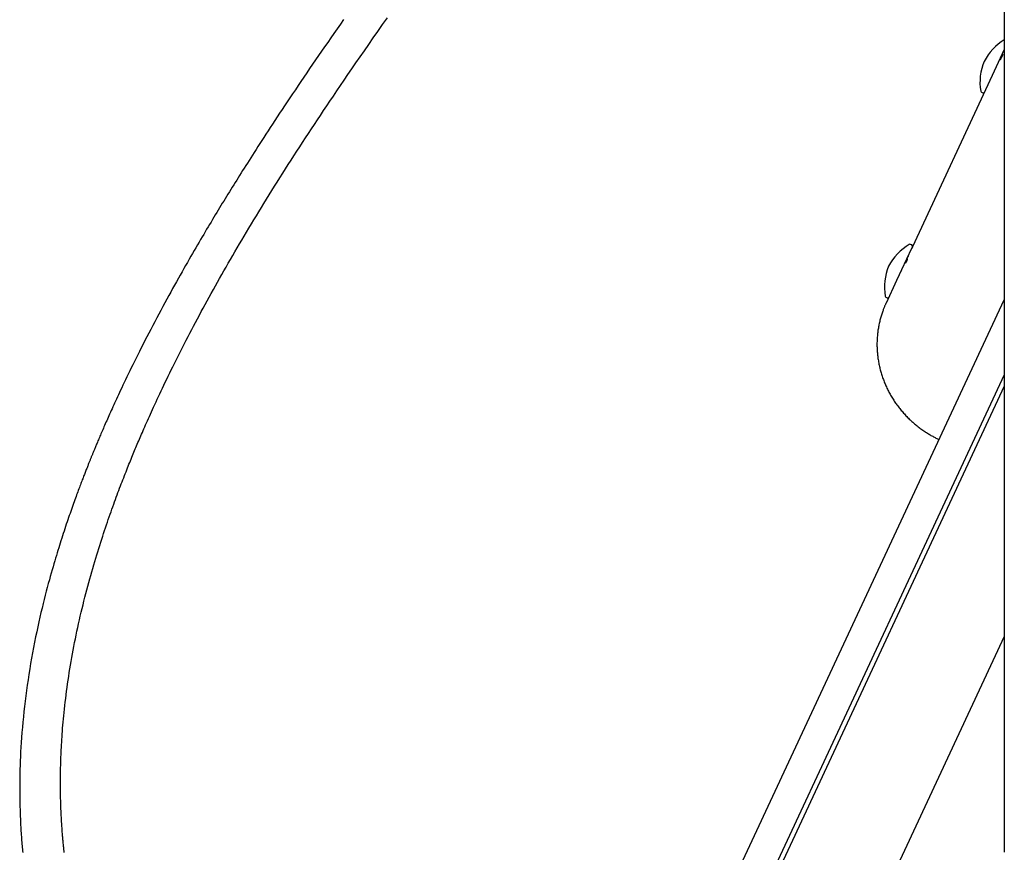
# Model space of a CAD drawing. Extents: x -4311 to 15690, y -4280 to 5346.
# Drawn here: x 9803 to 10176, y -2810 to -2495 of the extents above; entities that cross this region are included whole.
import ezdxf

# ---------------------------------------------------------------- set-up
doc = ezdxf.new("R2010")
doc.units = 0

msp = doc.modelspace()

# ---------------------------------------------------------------- linework, layer by layer
at = {"color": 7, "linetype": 'Continuous'}
for p, q in [((10175.77, -1985.21), (10175.77, -2810.24)), ((10175.77, -2506.69), (10171.19, -2516.51)), ((10175.77, -2507.05), (10175.64, -2506.98)), ((10173.47, -2512.03), (10173.32, -2511.96)), ((10171.19, -2516.51), (10141.01, -2581.24)), ((10171.93, -2514.95), (10172.38, -2514.01)), ((10167.15, -2522.8), (10167.61, -2523.02)), ((10140.71, -2581.88), (10135.06, -2594.01)), ((10140.77, -2580.57), (10140.32, -2580.36)), ((10141.01, -2581.24), (10140.71, -2581.88)), ((10139.61, -2585.03), (10139.31, -2584.89)), ((10138.05, -2588.3), (10137.78, -2588.17)), ((10135.06, -2594.01), (10131.08, -2602.53)), ((10047.81, -2875.76), (10175.77, -2601.34)), ((10131.02, -2600.3), (10131.47, -2600.51)), ((10131.08, -2602.53), (10131.19, -2602.29)), ((10175.77, -2629.73), (10058.68, -2880.83)), ((10175.77, -2634.02), (10005.05, -3000.13)), ((10175.77, -2728.67), (10041.31, -3017.03))]:
    msp.add_line(p, q, dxfattribs=at)
for points in [[(9925.96, -2495.32), (9924.71, -2497.1), (9923.49, -2498.84), (9922.29, -2500.56), (9921.1, -2502.26), (9919.93, -2503.95), (9918.77, -2505.63), (9917.62, -2507.31), (9916.47, -2508.97), (9915.34, -2510.62), (9914.21, -2512.26), (9913.1, -2513.89), (9912, -2515.51), (9910.9, -2517.12), (9909.82, -2518.72), (9908.75, -2520.31), (9907.69, -2521.88), (9906.65, -2523.42), (9905.63, -2524.95), (9904.63, -2526.45), (9903.65, -2527.92), (9902.69, -2529.37), (9901.75, -2530.78), (9900.84, -2532.17), (9899.94, -2533.53), (9899.07, -2534.85), (9898.22, -2536.15), (9897.39, -2537.43), (9896.58, -2538.67), (9895.8, -2539.88), (9895.03, -2541.07), (9894.28, -2542.23), (9893.55, -2543.36), (9892.84, -2544.47), (9892.14, -2545.55), (9891.47, -2546.6), (9890.82, -2547.63), (9890.18, -2548.63), (9889.56, -2549.61), (9888.95, -2550.57), (9888.35, -2551.51), (9887.77, -2552.43), (9887.2, -2553.34), (9886.63, -2554.25), (9886.07, -2555.14), (9885.51, -2556.04), (9884.95, -2556.92), (9884.4, -2557.81), (9883.85, -2558.69), (9883.31, -2559.57), (9882.77, -2560.45), (9882.22, -2561.33), (9881.69, -2562.2), (9881.15, -2563.08), (9880.61, -2563.95), (9880.08, -2564.82), (9879.55, -2565.7), (9879.01, -2566.58), (9878.48, -2567.45), (9877.95, -2568.33), (9877.41, -2569.22), (9876.88, -2570.1), (9876.34, -2570.99), (9875.8, -2571.89), (9875.26, -2572.8), (9874.71, -2573.72), (9874.16, -2574.65), (9873.6, -2575.59), (9873.04, -2576.55), (9872.46, -2577.52), (9871.88, -2578.52), (9871.28, -2579.53), (9870.68, -2580.56), (9870.07, -2581.6), (9869.45, -2582.67), (9868.82, -2583.76), (9868.18, -2584.86), (9867.53, -2585.99), (9866.88, -2587.14), (9866.21, -2588.3), (9865.54, -2589.49), (9864.85, -2590.7), (9864.16, -2591.93), (9863.46, -2593.18), (9862.74, -2594.45), (9862.02, -2595.75), (9861.3, -2597.06), (9860.56, -2598.39), (9859.82, -2599.74), (9859.07, -2601.11), (9858.32, -2602.5), (9857.56, -2603.9), (9856.8, -2605.31), (9856.04, -2606.74), (9855.28, -2608.18), (9854.51, -2609.62), (9853.75, -2611.06), (9853, -2612.5), (9852.26, -2613.93), (9851.53, -2615.34), (9850.81, -2616.74), (9850.1, -2618.12), (9849.42, -2619.47), (9848.75, -2620.8), (9848.09, -2622.11), (9847.45, -2623.39), (9846.83, -2624.64), (9846.23, -2625.87), (9845.64, -2627.06), (9845.07, -2628.23), (9844.52, -2629.37), (9843.99, -2630.47), (9843.48, -2631.54), (9842.99, -2632.58), (9842.51, -2633.58), (9842.05, -2634.54), (9841.62, -2635.47), (9841.2, -2636.36), (9840.8, -2637.21), (9840.42, -2638.04), (9840.05, -2638.83), (9839.7, -2639.6), (9839.36, -2640.35), (9839.02, -2641.07), (9838.7, -2641.79), (9838.38, -2642.48), (9838.07, -2643.17), (9837.77, -2643.85), (9837.47, -2644.51), (9837.18, -2645.16), (9836.9, -2645.8), (9836.62, -2646.42), (9836.35, -2647.03), (9836.09, -2647.63), (9835.83, -2648.22), (9835.58, -2648.8), (9835.33, -2649.36), (9835.09, -2649.91), (9834.86, -2650.44), (9834.63, -2650.97), (9834.41, -2651.48), (9834.2, -2651.98), (9833.99, -2652.46), (9833.79, -2652.93), (9833.59, -2653.39), (9833.4, -2653.84), (9833.22, -2654.27), (9833.04, -2654.69), (9832.87, -2655.1), (9832.71, -2655.49), (9832.55, -2655.87), (9832.4, -2656.23), (9832.25, -2656.59), (9832.11, -2656.93), (9831.97, -2657.25), (9831.84, -2657.57), (9831.71, -2657.88), (9831.59, -2658.17), (9831.48, -2658.46), (9831.36, -2658.73), (9831.25, -2659), (9831.14, -2659.26), (9831.04, -2659.51), (9830.94, -2659.76), (9830.84, -2660.01), (9830.74, -2660.25), (9830.64, -2660.49), (9830.55, -2660.73), (9830.45, -2660.96), (9830.35, -2661.2), (9830.26, -2661.44), (9830.16, -2661.68), (9830.06, -2661.93), (9829.96, -2662.18), (9829.85, -2662.44), (9829.75, -2662.71), (9829.64, -2662.98), (9829.53, -2663.26), (9829.41, -2663.55), (9829.29, -2663.84), (9829.17, -2664.15), (9829.05, -2664.46), (9828.92, -2664.79), (9828.79, -2665.12), (9828.65, -2665.46), (9828.51, -2665.82), (9828.37, -2666.18), (9828.22, -2666.56), (9828.07, -2666.94), (9827.92, -2667.33), (9827.77, -2667.73), (9827.61, -2668.15), (9827.44, -2668.57), (9827.28, -2669), (9827.11, -2669.44), (9826.93, -2669.9), (9826.76, -2670.36), (9826.58, -2670.83), (9826.4, -2671.31), (9826.21, -2671.81), (9826.02, -2672.32), (9825.82, -2672.84), (9825.62, -2673.38), (9825.41, -2673.94), (9825.2, -2674.52), (9824.98, -2675.11), (9824.76, -2675.73), (9824.53, -2676.36), (9824.29, -2677.01), (9824.05, -2677.69), (9823.8, -2678.38), (9823.54, -2679.08), (9823.29, -2679.81), (9823.03, -2680.55), (9822.76, -2681.31), (9822.49, -2682.08), (9822.21, -2682.87), (9821.94, -2683.68), (9821.66, -2684.5), (9821.37, -2685.33), (9821.09, -2686.18), (9820.8, -2687.04), (9820.51, -2687.91), (9820.22, -2688.8), (9819.93, -2689.69), (9819.64, -2690.59), (9819.34, -2691.49), (9819.06, -2692.4), (9818.77, -2693.31), (9818.48, -2694.22), (9818.2, -2695.13), (9817.91, -2696.06), (9817.62, -2697.01), (9817.33, -2697.98), (9817.03, -2698.98), (9816.72, -2700.02), (9816.41, -2701.1), (9816.08, -2702.23), (9815.74, -2703.41), (9815.39, -2704.64), (9815.03, -2705.92), (9814.67, -2707.24), (9814.29, -2708.61), (9813.91, -2710.04), (9813.52, -2711.51), (9813.13, -2713.03), (9812.73, -2714.59), (9812.33, -2716.21), (9811.92, -2717.87), (9811.51, -2719.58), (9811.11, -2721.34), (9810.7, -2723.14), (9810.29, -2724.99), (9809.89, -2726.89), (9809.49, -2728.82), (9809.1, -2730.79), (9808.71, -2732.79), (9808.33, -2734.81), (9807.97, -2736.84), (9807.61, -2738.88), (9807.27, -2740.92), (9806.94, -2742.95), (9806.63, -2744.98), (9806.33, -2747.01), (9806.05, -2749.03), (9805.78, -2751.05), (9805.53, -2753.05), (9805.29, -2755.05), (9805.07, -2757.05), (9804.86, -2759.04), (9804.67, -2761.01), (9804.49, -2762.97), (9804.32, -2764.9), (9804.18, -2766.8), (9804.04, -2768.67), (9803.93, -2770.5), (9803.82, -2772.28), (9803.74, -2774.01), (9803.66, -2775.69), (9803.6, -2777.32), (9803.55, -2778.9), (9803.52, -2780.43), (9803.49, -2781.91), (9803.47, -2783.34), (9803.46, -2784.72), (9803.46, -2786.05), (9803.46, -2787.34), (9803.47, -2788.57), (9803.49, -2789.76), (9803.51, -2790.9), (9803.53, -2791.99), (9803.56, -2793.04), (9803.58, -2794.03), (9803.61, -2794.98), (9803.64, -2795.89), (9803.68, -2796.76), (9803.71, -2797.59), (9803.75, -2798.4), (9803.78, -2799.19), (9803.82, -2799.96), (9803.86, -2800.72), (9803.91, -2801.47), (9803.95, -2802.21), (9804, -2802.94), (9804.05, -2803.66), (9804.1, -2804.38), (9804.15, -2805.08), (9804.2, -2805.78), (9804.25, -2806.46), (9804.31, -2807.14), (9804.36, -2807.8), (9804.42, -2808.45), (9804.48, -2809.09), (9804.53, -2809.72), (9804.59, -2810.33)], [(9820.3, -2810.33), (9820.27, -2810.04), (9820.23, -2809.74), (9820.2, -2809.42), (9820.17, -2809.1), (9820.13, -2808.75), (9820.1, -2808.4), (9820.06, -2808.02), (9820.02, -2807.63), (9819.98, -2807.23), (9819.94, -2806.82), (9819.9, -2806.39), (9819.86, -2805.95), (9819.82, -2805.5), (9819.78, -2805.04), (9819.74, -2804.56), (9819.7, -2804.08), (9819.66, -2803.59), (9819.62, -2803.09), (9819.58, -2802.58), (9819.54, -2802.07), (9819.5, -2801.54), (9819.46, -2801), (9819.43, -2800.46), (9819.39, -2799.91), (9819.35, -2799.34), (9819.32, -2798.77), (9819.28, -2798.2), (9819.25, -2797.61), (9819.22, -2797.01), (9819.19, -2796.41), (9819.16, -2795.8), (9819.13, -2795.18), (9819.1, -2794.55), (9819.07, -2793.92), (9819.05, -2793.27), (9819.02, -2792.62), (9819, -2791.96), (9818.98, -2791.29), (9818.96, -2790.61), (9818.94, -2789.93), (9818.93, -2789.24), (9818.91, -2788.54), (9818.9, -2787.83), (9818.89, -2787.11), (9818.88, -2786.39), (9818.88, -2785.67), (9818.87, -2784.94), (9818.87, -2784.2), (9818.87, -2783.46), (9818.87, -2782.72), (9818.88, -2781.97), (9818.89, -2781.21), (9818.9, -2780.46), (9818.91, -2779.7), (9818.92, -2778.94), (9818.94, -2778.18), (9818.96, -2777.4), (9818.98, -2776.62), (9819, -2775.82), (9819.03, -2775.01), (9819.06, -2774.17), (9819.1, -2773.32), (9819.14, -2772.43), (9819.18, -2771.52), (9819.23, -2770.59), (9819.28, -2769.63), (9819.34, -2768.64), (9819.4, -2767.63), (9819.47, -2766.59), (9819.54, -2765.53), (9819.62, -2764.44), (9819.71, -2763.32), (9819.8, -2762.17), (9819.9, -2761), (9820.01, -2759.8), (9820.13, -2758.58), (9820.25, -2757.33), (9820.39, -2756.05), (9820.53, -2754.74), (9820.69, -2753.41), (9820.85, -2752.06), (9821.02, -2750.7), (9821.2, -2749.31), (9821.39, -2747.92), (9821.59, -2746.52), (9821.79, -2745.11), (9822.01, -2743.7), (9822.22, -2742.29), (9822.45, -2740.88), (9822.69, -2739.46), (9822.93, -2738.05), (9823.18, -2736.63), (9823.43, -2735.21), (9823.69, -2733.79), (9823.97, -2732.36), (9824.24, -2730.94), (9824.53, -2729.51), (9824.82, -2728.08), (9825.12, -2726.65), (9825.43, -2725.22), (9825.74, -2723.79), (9826.06, -2722.36), (9826.39, -2720.92), (9826.73, -2719.49), (9827.07, -2718.06), (9827.42, -2716.63), (9827.77, -2715.21), (9828.13, -2713.79), (9828.49, -2712.38), (9828.85, -2710.99), (9829.22, -2709.6), (9829.59, -2708.23), (9829.96, -2706.87), (9830.34, -2705.53), (9830.72, -2704.2), (9831.09, -2702.89), (9831.47, -2701.59), (9831.85, -2700.31), (9832.23, -2699.05), (9832.61, -2697.8), (9832.98, -2696.57), (9833.36, -2695.37), (9833.73, -2694.18), (9834.11, -2693.01), (9834.47, -2691.86), (9834.84, -2690.74), (9835.2, -2689.63), (9835.56, -2688.55), (9835.92, -2687.49), (9836.27, -2686.44), (9836.62, -2685.41), (9836.97, -2684.4), (9837.31, -2683.41), (9837.65, -2682.43), (9837.99, -2681.46), (9838.33, -2680.51), (9838.67, -2679.57), (9839, -2678.64), (9839.33, -2677.73), (9839.66, -2676.83), (9839.99, -2675.94), (9840.31, -2675.07), (9840.63, -2674.21), (9840.95, -2673.36), (9841.26, -2672.53), (9841.57, -2671.71), (9841.88, -2670.91), (9842.18, -2670.11), (9842.49, -2669.33), (9842.78, -2668.57), (9843.08, -2667.81), (9843.37, -2667.07), (9843.66, -2666.34), (9843.94, -2665.62), (9844.23, -2664.91), (9844.51, -2664.21), (9844.78, -2663.52), (9845.06, -2662.85), (9845.33, -2662.18), (9845.6, -2661.52), (9845.86, -2660.87), (9846.13, -2660.22), (9846.39, -2659.59), (9846.65, -2658.96), (9846.91, -2658.34), (9847.16, -2657.72), (9847.42, -2657.11), (9847.67, -2656.51), (9847.93, -2655.9), (9848.19, -2655.29), (9848.45, -2654.68), (9848.71, -2654.06), (9848.99, -2653.42), (9849.26, -2652.78), (9849.55, -2652.12), (9849.84, -2651.45), (9850.14, -2650.76), (9850.45, -2650.05), (9850.77, -2649.32), (9851.09, -2648.58), (9851.43, -2647.81), (9851.78, -2647.03), (9852.14, -2646.22), (9852.51, -2645.39), (9852.9, -2644.54), (9853.29, -2643.67), (9853.7, -2642.77), (9854.12, -2641.85), (9854.56, -2640.9), (9855.01, -2639.92), (9855.47, -2638.92), (9855.95, -2637.9), (9856.44, -2636.85), (9856.94, -2635.78), (9857.46, -2634.69), (9857.99, -2633.58), (9858.53, -2632.45), (9859.08, -2631.31), (9859.64, -2630.15), (9860.21, -2628.98), (9860.79, -2627.8), (9861.38, -2626.6), (9861.98, -2625.39), (9862.59, -2624.16), (9863.21, -2622.92), (9863.84, -2621.67), (9864.48, -2620.4), (9865.14, -2619.12), (9865.8, -2617.83), (9866.47, -2616.53), (9867.15, -2615.21), (9867.84, -2613.89), (9868.53, -2612.56), (9869.24, -2611.22), (9869.95, -2609.87), (9870.67, -2608.52), (9871.4, -2607.16), (9872.13, -2605.79), (9872.87, -2604.42), (9873.62, -2603.04), (9874.38, -2601.66), (9875.14, -2600.26), (9875.91, -2598.87), (9876.69, -2597.46), (9877.48, -2596.06), (9878.27, -2594.64), (9879.07, -2593.22), (9879.87, -2591.8), (9880.69, -2590.37), (9881.51, -2588.93), (9882.33, -2587.49), (9883.17, -2586.05), (9884.01, -2584.59), (9884.86, -2583.13), (9885.72, -2581.66), (9886.58, -2580.19), (9887.46, -2578.7), (9888.35, -2577.2), (9889.25, -2575.69), (9890.16, -2574.17), (9891.07, -2572.64), (9892, -2571.1), (9892.95, -2569.55), (9893.9, -2567.98), (9894.86, -2566.41), (9895.83, -2564.83), (9896.82, -2563.23), (9897.81, -2561.63), (9898.81, -2560.01), (9899.83, -2558.39), (9900.85, -2556.76), (9901.88, -2555.12), (9902.92, -2553.47), (9903.97, -2551.82), (9905.03, -2550.16), (9906.1, -2548.49), (9907.17, -2546.82), (9908.25, -2545.14), (9909.34, -2543.46), (9910.44, -2541.78), (9911.54, -2540.09), (9912.64, -2538.4), (9913.75, -2536.71), (9914.88, -2535.01), (9916.01, -2533.29), (9917.17, -2531.55), (9918.35, -2529.78), (9919.55, -2527.98), (9920.79, -2526.13), (9922.07, -2524.24), (9923.38, -2522.29), (9924.74, -2520.29), (9926.14, -2518.23), (9927.59, -2516.11), (9929.07, -2513.95), (9930.6, -2511.72), (9932.17, -2509.45), (9933.78, -2507.12), (9935.44, -2504.73), (9937.14, -2502.3), (9938.88, -2499.81), (9940.67, -2497.26), (9942.5, -2494.67)], [(10174.15, -2510.72), (10174.24, -2510.56), (10174.33, -2510.41), (10174.41, -2510.26), (10174.5, -2510.11), (10174.58, -2509.96), (10174.66, -2509.82), (10174.74, -2509.69), (10174.81, -2509.56), (10174.87, -2509.44), (10174.94, -2509.32), (10174.99, -2509.22), (10175.04, -2509.12), (10175.09, -2509.03), (10175.13, -2508.96), (10175.17, -2508.88), (10175.2, -2508.82), (10175.22, -2508.77), (10175.24, -2508.72), (10175.26, -2508.68), (10175.27, -2508.65), (10175.28, -2508.62), (10175.29, -2508.59), (10175.29, -2508.57), (10175.3, -2508.55)], [(10138.45, -2587.45), (10138.5, -2587.36), (10138.55, -2587.27), (10138.59, -2587.19), (10138.64, -2587.1), (10138.69, -2587.02), (10138.74, -2586.94), (10138.78, -2586.86), (10138.82, -2586.78), (10138.86, -2586.7), (10138.9, -2586.63), (10138.94, -2586.56), (10138.98, -2586.49), (10139.01, -2586.42), (10139.04, -2586.36), (10139.07, -2586.3), (10139.1, -2586.24), (10139.13, -2586.18), (10139.15, -2586.13), (10139.17, -2586.08), (10139.19, -2586.04), (10139.21, -2586), (10139.22, -2585.97), (10139.23, -2585.94), (10139.24, -2585.92), (10139.24, -2585.9), (10139.24, -2585.89), (10139.23, -2585.89), (10139.23, -2585.89), (10139.22, -2585.9), (10139.21, -2585.9), (10139.2, -2585.91), (10139.19, -2585.92)], [(10135.8, -2592.44), (10135.85, -2592.32), (10135.91, -2592.19), (10135.97, -2592.07), (10136.03, -2591.95), (10136.08, -2591.82), (10136.14, -2591.7), (10136.2, -2591.58), (10136.26, -2591.46), (10136.32, -2591.34), (10136.39, -2591.21), (10136.45, -2591.09), (10136.51, -2590.97), (10136.58, -2590.85), (10136.64, -2590.73), (10136.71, -2590.61), (10136.77, -2590.49)], [(10131.21, -2602.29), (10131.13, -2602.44), (10131.05, -2602.6), (10130.97, -2602.76), (10130.88, -2602.93), (10130.8, -2603.11), (10130.71, -2603.3), (10130.62, -2603.49), (10130.53, -2603.71), (10130.43, -2603.93), (10130.33, -2604.18), (10130.23, -2604.44), (10130.13, -2604.71), (10130.02, -2605), (10129.91, -2605.31), (10129.8, -2605.63), (10129.68, -2605.96), (10129.57, -2606.32), (10129.45, -2606.68), (10129.33, -2607.06), (10129.21, -2607.45), (10129.09, -2607.85), (10128.97, -2608.25), (10128.86, -2608.66), (10128.76, -2609.07), (10128.65, -2609.48), (10128.55, -2609.9), (10128.46, -2610.31), (10128.37, -2610.73), (10128.29, -2611.15), (10128.21, -2611.57), (10128.14, -2611.99), (10128.07, -2612.41), (10128.01, -2612.83), (10127.95, -2613.26), (10127.9, -2613.68), (10127.85, -2614.1), (10127.81, -2614.53), (10127.77, -2614.95), (10127.73, -2615.38), (10127.7, -2615.81), (10127.68, -2616.23), (10127.66, -2616.66), (10127.64, -2617.09), (10127.63, -2617.52), (10127.63, -2617.94), (10127.63, -2618.37), (10127.63, -2618.8), (10127.64, -2619.23), (10127.66, -2619.66), (10127.68, -2620.09), (10127.7, -2620.51), (10127.73, -2620.94), (10127.76, -2621.37), (10127.8, -2621.8), (10127.85, -2622.23), (10127.9, -2622.65), (10127.95, -2623.08), (10128.01, -2623.51), (10128.07, -2623.93), (10128.14, -2624.36), (10128.21, -2624.78), (10128.29, -2625.21), (10128.37, -2625.63), (10128.46, -2626.05), (10128.55, -2626.47), (10128.65, -2626.89), (10128.75, -2627.31), (10128.86, -2627.73), (10128.97, -2628.15), (10129.08, -2628.57), (10129.2, -2628.98), (10129.33, -2629.4), (10129.46, -2629.81), (10129.59, -2630.23), (10129.73, -2630.64), (10129.88, -2631.05), (10130.03, -2631.45), (10130.18, -2631.86), (10130.34, -2632.27), (10130.5, -2632.67), (10130.67, -2633.07), (10130.84, -2633.47), (10131.01, -2633.87), (10131.19, -2634.27), (10131.38, -2634.66), (10131.57, -2635.06), (10131.76, -2635.45), (10131.96, -2635.84), (10132.16, -2636.23), (10132.37, -2636.61), (10132.58, -2636.99), (10132.8, -2637.38), (10133.02, -2637.75), (10133.24, -2638.13), (10133.47, -2638.51), (10133.7, -2638.88), (10133.94, -2639.25), (10134.18, -2639.62), (10134.43, -2639.98), (10134.68, -2640.34), (10134.93, -2640.7), (10135.19, -2641.06), (10135.45, -2641.41), (10135.71, -2641.77), (10135.98, -2642.12), (10136.26, -2642.46), (10136.53, -2642.81), (10136.81, -2643.15), (10137.1, -2643.48), (10137.39, -2643.82), (10137.68, -2644.15), (10137.97, -2644.48), (10138.27, -2644.8), (10138.58, -2645.13), (10138.88, -2645.45), (10139.19, -2645.76), (10139.51, -2646.08), (10139.83, -2646.39), (10140.15, -2646.69), (10140.47, -2647), (10140.8, -2647.3), (10141.13, -2647.59), (10141.46, -2647.88), (10141.8, -2648.17), (10142.14, -2648.46), (10142.48, -2648.74), (10142.83, -2649.02), (10143.18, -2649.29), (10143.53, -2649.57), (10143.89, -2649.83), (10144.25, -2650.09), (10144.6, -2650.35), (10144.96, -2650.6), (10145.32, -2650.85), (10145.67, -2651.09), (10146.02, -2651.32), (10146.37, -2651.54), (10146.71, -2651.76), (10147.05, -2651.97), (10147.39, -2652.18), (10147.72, -2652.37), (10148.05, -2652.56), (10148.38, -2652.74), (10148.7, -2652.92), (10149.01, -2653.09), (10149.32, -2653.25), (10149.63, -2653.41), (10149.94, -2653.57), (10150.24, -2653.72), (10150.54, -2653.86), (10150.84, -2654.01), (10151.14, -2654.16)]]:
    msp.add_lwpolyline(points, dxfattribs=at)
for centre, radius, start, end in [((10186.01, -2520.19), 20, 120.8048, 153.1018), ((10186.57, -2518.99), 20, 156.8982, 189.9202), ((10167.37, -2522.35), 0.5, 189.9202, 245), ((10167.82, -2522.56), 0.5, 245, 335), ((10149.88, -2597.69), 20, 120.0798, 153.1018), ((10140.1, -2580.81), 0.5, 65, 120.0798), ((10140.56, -2581.02), 0.5, 335, 65), ((10150.44, -2596.49), 20, 156.8982, 189.9202), ((10131.23, -2599.85), 0.5, 189.9202, 245), ((10131.68, -2600.06), 0.5, 245, 335)]:
    msp.add_arc(centre, radius, start, end, dxfattribs=at)

doc.saveas('drawing.dxf')
